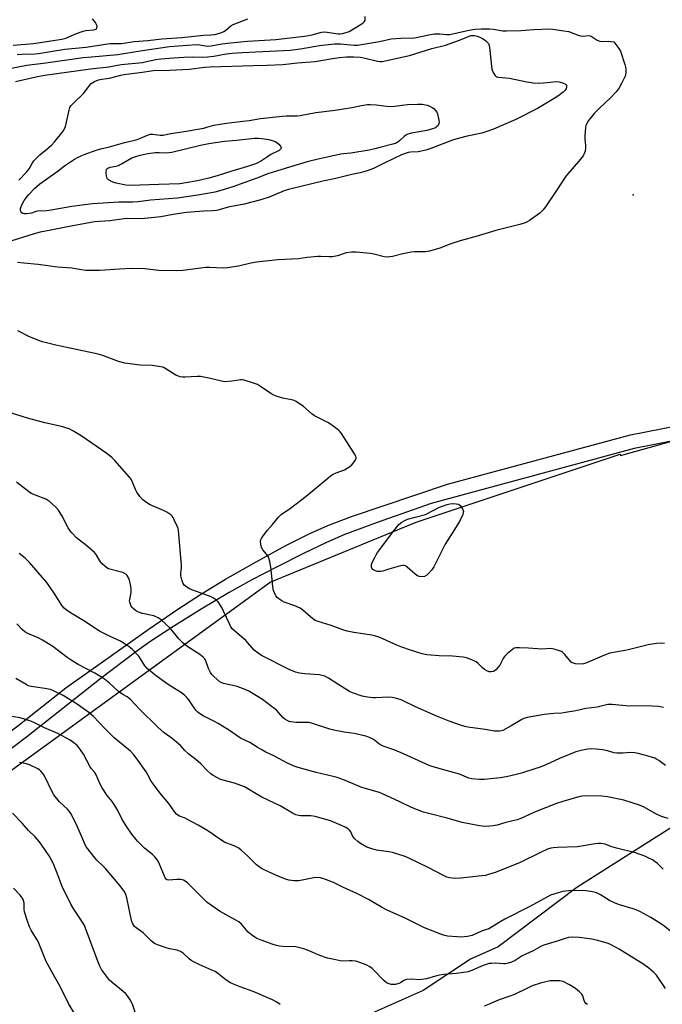
# Model space of a CAD drawing. Units: inches. Extents: x 1273764 to 1279764, y 521452 to 525452.
# Drawn here: x 1275428 to 1275697, y 522239 to 522652 of the extents above; entities that cross this region are included whole.
import ezdxf

# ---------------------------------------------------------------- set-up
doc = ezdxf.new("R2010")
doc.units = ezdxf.units.IN
doc.header["$MEASUREMENT"] = 0
for name, color, linetype in [('ELEV-Spot Elevation', 7, 'Continuous'), ('NTRL-Trees', 3, 'Continuous'), ('TRANS-Non Street Sidewalk', 7, 'Continuous'), ('Undefined', 1, 'Continuous')]:
    doc.layers.add(name, color=color, linetype=linetype)

msp = doc.modelspace()

# ---------------------------------------------------------------- linework, layer by layer
at = {"layer": 'ELEV-Spot Elevation'}
msp.add_point((1275685, 522578.4, 437.03), dxfattribs=at)
at = {"layer": 'NTRL-Trees'}
for points in [[(1274862.32, 521941.31), (1275009.46, 522028.14), (1275146.43, 522117.17), (1275156.8, 522126.1), (1275225.92, 522185.6), (1275238.88, 522194.16), (1275259.13, 522211.59), (1275267.88, 522217.56), (1275304.38, 522254.16), (1275318.38, 522265.68), (1275388.47, 522311.05), (1275532.75, 522415.91), (1275593.99, 522441.08), (1275679.56, 522469.6), (1275679.59, 522469.02), (1275716.75, 522479.31)], [(1275704.5, 522315.28), (1275661.37, 522287.81), (1275628.38, 522262.94), (1275616.75, 522257.88), (1275596.88, 522244.62), (1275570.5, 522232.94), (1275550.13, 522221.53), (1275539.5, 522216.66), (1275503.5, 522194.28), (1275479.13, 522182.09), (1275430.37, 522151.09), (1275381.13, 522123.13), (1275318.63, 522078.41), (1275288.13, 522059.09), (1275218.2, 522020.48), (1275189.14, 522025.94), (1275160.49, 522028.55), (1275143.57, 522036.36), (1275135.75, 522027.25), (1275134.45, 522010.32), (1275126.64, 521990.79), (1275113.62, 521975.16)]]:
    msp.add_lwpolyline(points, dxfattribs=at)
at = {"layer": 'TRANS-Non Street Sidewalk'}
for points in [[(1275260.21, 522233.78, 0), (1275270.8, 522241.78, 0), (1275278.57, 522246.81, 0), (1275299.41, 522259.39, 0), (1275306.8, 522264.29, 0), (1275334.9, 522285.89, 0), (1275426.98, 522355.69, 0), (1275447.13, 522371.61, 0), (1275482.01, 522396.4, 0), (1275494.13, 522404.66, 0), (1275503.99, 522411.07, 0), (1275514.11, 522417.16, 0), (1275526.96, 522424.49, 0), (1275539.42, 522431.27, 0), (1275549.18, 522436.25, 0), (1275557.03, 522439.71, 0), (1275566.83, 522443.42, 0), (1275607.13, 522456.99, 0), (1275683.86, 522477.73, 0), (1275724.48, 522485.69, 0)], [(1275725.26, 522479.73, 0), (1275685.33, 522471.91, 0), (1275600.35, 522448.95, 0), (1275577.61, 522441, 0), (1275563.69, 522435.71, 0), (1275556.35, 522432.49, 0), (1275546.81, 522427.96, 0), (1275535.68, 522422.4, 0), (1275525.1, 522416.87, 0), (1275515.68, 522411.58, 0), (1275503.89, 522404.59, 0), (1275491.57, 522396.95, 0), (1275482.38, 522390.95, 0), (1275476.31, 522386.56, 0), (1275462.02, 522375.72, 0), (1275430.67, 522350.96, 0), (1275338.54, 522281.12, 0), (1275312.37, 522261, 0), (1275301.89, 522253.63, 0), (1275273.44, 522234.54, 0)]]:
    msp.add_polyline3d(points, dxfattribs=at)
at = {"layer": 'Undefined'}
for points, elevation in [([(1275418.31, 522630.31), (1275430.84, 522632.79), (1275438.78, 522633.75), (1275454.36, 522635.9), (1275457.92, 522636.28), (1275468.98, 522637.25), (1275478.24, 522638.72), (1275490.62, 522640.51), (1275501.98, 522641.35), (1275503.34, 522641.29), (1275506.69, 522640.75), (1275508.07, 522640.77), (1275512.55, 522641.62), (1275516.32, 522642.14), (1275523.27, 522642.83), (1275535.12, 522643.45), (1275547.22, 522644.93), (1275550.35, 522645.43), (1275553.77, 522646.41), (1275555.11, 522646.64), (1275556.76, 522646.56), (1275561.27, 522645.89), (1275562.06, 522645.88), (1275563.08, 522645.98), (1275564.68, 522646.37), (1275565.96, 522646.9), (1275570.99, 522649.88), (1275571.68, 522650.34), (1275572.26, 522650.87), (1275572.5, 522651.29), (1275572.62, 522651.77), (1275572.61, 522653.08)], 436), ([(1275425, 522641.08), (1275433.63, 522641.75), (1275441.78, 522643.11), (1275445.46, 522643.63), (1275447.11, 522644.04), (1275451.55, 522645.95), (1275454.37, 522646.95), (1275455.53, 522647.19), (1275458.81, 522647.5), (1275459.35, 522647.62), (1275459.81, 522647.83), (1275459.98, 522647.98), (1275460.19, 522648.36), (1275460.23, 522649.05), (1275459.98, 522649.82), (1275459.56, 522650.57), (1275459.07, 522651.3), (1275458.36, 522652.12)], 432), ([(1275426.73, 522637.14), (1275428.74, 522637.33), (1275434.25, 522637.45), (1275435.73, 522637.56), (1275441.52, 522638.57), (1275446.79, 522639.37), (1275455.65, 522640.28), (1275465.62, 522641.8), (1275466.93, 522641.87), (1275469.42, 522641.77), (1275470.47, 522641.79), (1275475.85, 522642.64), (1275481.58, 522643.04), (1275487.4, 522643.75), (1275495.84, 522644.27), (1275504.83, 522645.27), (1275507.99, 522645.38), (1275509.61, 522645.58), (1275512.08, 522646.31), (1275513.39, 522646.85), (1275514.09, 522647.28), (1275516.28, 522649.15), (1275517.23, 522649.79), (1275523.48, 522652.12)], 434), ([(1275426.09, 522625.82), (1275435.32, 522627.91), (1275438.29, 522628.48), (1275457.46, 522631.25), (1275465.2, 522632.04), (1275470.28, 522632.93), (1275479.28, 522633.9), (1275480.91, 522634.19), (1275484.82, 522635.09), (1275486.96, 522635.43), (1275492.42, 522635.86), (1275496.54, 522636.05), (1275500.1, 522636.16), (1275504.9, 522636.12), (1275506.57, 522636.19), (1275509.12, 522636.45), (1275514.36, 522637.49), (1275516.88, 522637.81), (1275521.13, 522638.07), (1275538.36, 522638.82), (1275541.22, 522639.01), (1275545.58, 522639.55), (1275553.44, 522640.95), (1275559.82, 522641.7), (1275562.31, 522641.73), (1275567.96, 522641.13), (1275569.41, 522641.15), (1275578.62, 522642.7), (1275583.59, 522643.71), (1275587.54, 522644.05), (1275593.29, 522644.22), (1275599.94, 522645.54), (1275601.65, 522645.81), (1275603.92, 522645.87), (1275606.71, 522645.55), (1275607.98, 522645.58), (1275616.24, 522647.43), (1275618.55, 522647.79), (1275621.22, 522647.92), (1275624.79, 522647.94), (1275626.47, 522647.76), (1275630.4, 522647.16), (1275631.84, 522647.08), (1275637.97, 522647.27), (1275643.33, 522647.7), (1275646.7, 522647.88), (1275649.29, 522647.9), (1275651.31, 522647.78), (1275655.93, 522647.15), (1275657.93, 522646.79), (1275659.04, 522646.44), (1275661.9, 522645.32), (1275662.95, 522645.02), (1275664.08, 522644.95), (1275666.11, 522645.17), (1275666.88, 522645.06), (1275667.83, 522644.65), (1275669.94, 522643.16), (1275670.93, 522642.8), (1275671.99, 522642.7), (1275674.56, 522642.82), (1275675.62, 522642.71), (1275676.87, 522642.45), (1275678.96, 522639.76), (1275679.67, 522638.56), (1275681.47, 522633.04), (1275681.78, 522631.92), (1275681.91, 522631.09), (1275681.88, 522629.49), (1275681.58, 522628.15), (1275680.11, 522624.99), (1275679.07, 522623.21), (1275677.79, 522621.6), (1275675.42, 522619.07), (1275670.79, 522614.64), (1275668.64, 522612.41), (1275667.53, 522611.1), (1275666.3, 522609.45), (1275665.37, 522607.98), (1275665.17, 522607.45), (1275665, 522606.6), (1275664.71, 522603.07), (1275664.72, 522601.62), (1275665.01, 522599.14), (1275664.99, 522598.03), (1275664.78, 522596.7), (1275664.58, 522595.92), (1275663.97, 522594.66), (1275662.9, 522593.28), (1275656.71, 522586.17), (1275652.8, 522580.19), (1275648.16, 522573.29), (1275647.11, 522571.87), (1275645.8, 522570.71), (1275641.48, 522567.6), (1275640.5, 522566.96), (1275639.72, 522566.57), (1275637.47, 522565.91), (1275627.44, 522563.44), (1275619.53, 522561.05), (1275612.38, 522559.08), (1275608.47, 522557.79), (1275603.87, 522556.01), (1275599.62, 522554.75), (1275597.89, 522554.47), (1275593.33, 522554.42), (1275591.89, 522554.29), (1275588.39, 522553.63), (1275584.08, 522552.51), (1275582.92, 522552.29), (1275581.88, 522552.27), (1275580.54, 522552.41), (1275576.29, 522553.48), (1275574.86, 522553.74), (1275568.8, 522554.27), (1275567.09, 522554.31), (1275564.69, 522553.96), (1275561.02, 522552.77), (1275558.9, 522552.37), (1275557.74, 522552.35), (1275553.96, 522552.52), (1275552.79, 522552.48), (1275548.35, 522552.02), (1275544.71, 522551.52), (1275536.05, 522551.07), (1275527.05, 522550.14), (1275524.75, 522549.72), (1275519.56, 522548.42), (1275514.96, 522547.67), (1275513.2, 522547.61), (1275507.56, 522547.85), (1275505.77, 522547.84), (1275496.22, 522546.65), (1275493.41, 522546.52), (1275486.19, 522546.58), (1275480.32, 522547.35), (1275474.57, 522547.5), (1275469.6, 522547.23), (1275461.43, 522546.6), (1275455.46, 522546.65), (1275453.77, 522546.83), (1275449.6, 522547.54), (1275443.59, 522547.99), (1275435.48, 522549.08), (1275429.59, 522549.69), (1275426.95, 522549.9)], 438), ([(1275427.51, 522584.51), (1275430.71, 522587.81), (1275431.75, 522589.2), (1275433.13, 522591.72), (1275433.8, 522592.67), (1275436.31, 522595.13), (1275439.21, 522597.44), (1275441.18, 522599.24), (1275442.54, 522600.77), (1275446.06, 522605.06), (1275446.63, 522606.01), (1275447.05, 522607.03), (1275448.51, 522613.82), (1275448.87, 522614.93), (1275449.3, 522615.65), (1275450.24, 522616.68), (1275454.65, 522621.01), (1275457.07, 522624.19), (1275457.8, 522625.03), (1275458.43, 522625.52), (1275459.13, 522625.91), (1275460.86, 522626.6), (1275462.22, 522626.87), (1275464.37, 522627.06), (1275465.4, 522627.23), (1275470.19, 522628.56), (1275471.51, 522628.85), (1275478.11, 522629.6), (1275483.94, 522630.48), (1275490.54, 522630.63), (1275496.22, 522630.86), (1275498.78, 522631.08), (1275505.46, 522631.9), (1275507.53, 522632.04), (1275525.81, 522632.65), (1275531.6, 522632.73), (1275538.13, 522632.94), (1275544.21, 522633.63), (1275551.67, 522634.2), (1275558.89, 522635.5), (1275561.81, 522635.89), (1275564.82, 522636.18), (1275567.94, 522636.2), (1275570.54, 522636.03), (1275572, 522635.76), (1275577.82, 522634.39), (1275578.94, 522634.27), (1275579.75, 522634.31), (1275591.17, 522636.79), (1275600.6, 522639.75), (1275606.34, 522641.1), (1275612.19, 522643.16), (1275616.16, 522644.91), (1275616.91, 522645.13), (1275617.66, 522645.18), (1275618.49, 522645.1), (1275619.59, 522644.87), (1275620.71, 522644.45), (1275621.79, 522643.94), (1275622.54, 522643.49), (1275623.2, 522642.97), (1275623.8, 522642.4), (1275624.28, 522641.76), (1275624.56, 522640.98), (1275624.71, 522640.13), (1275625.77, 522631.06), (1275626.02, 522630.22), (1275626.49, 522629.16), (1275626.97, 522628.47), (1275627.37, 522628.14), (1275627.83, 522627.89), (1275628.55, 522627.66), (1275633.08, 522627.26), (1275640.46, 522625.68), (1275643, 522625.38), (1275645.55, 522625.2), (1275648.97, 522625.39), (1275652.63, 522625.82), (1275653.9, 522625.7), (1275655.33, 522625.36), (1275656.55, 522624.81), (1275656.98, 522624.3), (1275657.08, 522623.84), (1275657.06, 522623.36), (1275656.93, 522622.9), (1275656.46, 522622.25), (1275655.6, 522621.46), (1275653.75, 522620), (1275651.78, 522618.73), (1275644.82, 522614.58), (1275635.75, 522609.98), (1275626.47, 522605.95), (1275624.06, 522605), (1275621.46, 522604.15), (1275615.31, 522603.01), (1275611.59, 522602.02), (1275609.28, 522601.23), (1275600.12, 522597.72), (1275597.99, 522597.02), (1275594.89, 522596.34), (1275591.6, 522596.21), (1275590.58, 522596.05), (1275589.76, 522595.82), (1275587.89, 522595.1), (1275580.84, 522591.82), (1275576.18, 522589.44), (1275573.83, 522588.5), (1275572.47, 522588.07), (1275570.49, 522587.6), (1275567, 522586.92), (1275560.38, 522585.21), (1275554.87, 522584.04), (1275540.49, 522580.65), (1275538.6, 522580.03), (1275532.35, 522577.42), (1275528.92, 522576.18), (1275521.85, 522574.41), (1275515.18, 522573.16), (1275511.39, 522571.99), (1275510.29, 522571.74), (1275508.63, 522571.59), (1275505.02, 522571.5), (1275497.79, 522570.93), (1275492.16, 522570.12), (1275486.95, 522569.1), (1275480.1, 522568.43), (1275477.73, 522568.28), (1275472.64, 522568.35), (1275465.55, 522567.51), (1275459.1, 522567.07), (1275451.65, 522565.56), (1275446.43, 522564.69), (1275440.92, 522563.47), (1275436.39, 522562.69), (1275433.9, 522562.02), (1275422.32, 522558.4)], 440), ([(1275698.11, 522390.19), (1275696.77, 522390.33), (1275694.72, 522390.16), (1275691.22, 522389.7), (1275682.26, 522387.43), (1275675.22, 522386.11), (1275672.93, 522385.28), (1275665.13, 522381.95), (1275664.21, 522381.68), (1275663.39, 522381.59), (1275660.74, 522381.71), (1275659.9, 522381.88), (1275659.36, 522382.11), (1275658.95, 522382.41), (1275658.35, 522383.01), (1275656.13, 522385.71), (1275655.32, 522386.51), (1275654.86, 522386.82), (1275654.07, 522387.15), (1275651.83, 522387.79), (1275650.41, 522388.04), (1275646.63, 522387.81), (1275641.08, 522388.25), (1275637.27, 522388.43), (1275635.84, 522388.39), (1275635.06, 522388.17), (1275634.35, 522387.71), (1275632.35, 522386.01), (1275631.08, 522384.8), (1275630.42, 522383.89), (1275629.06, 522381.14), (1275628.36, 522380.22), (1275627.36, 522379.17), (1275626.71, 522378.65), (1275626.22, 522378.42), (1275625.45, 522378.27), (1275624.65, 522378.3), (1275623.59, 522378.67), (1275622.61, 522379.26), (1275621.84, 522379.95), (1275620.03, 522381.79), (1275619.11, 522382.51), (1275617.29, 522383.38), (1275615.12, 522384.21), (1275613.67, 522384.48), (1275609.2, 522384.86), (1275603.66, 522385), (1275600.23, 522385.25), (1275598.51, 522385.44), (1275596.49, 522385.84), (1275591.57, 522387.35), (1275588.05, 522388.63), (1275585.88, 522389.52), (1275578.76, 522392.68), (1275577.08, 522393.3), (1275575.35, 522393.72), (1275567.94, 522394.76), (1275565.04, 522395.39), (1275563.2, 522395.94), (1275558.3, 522397.79), (1275552.97, 522399.36), (1275551.68, 522399.88), (1275550.72, 522400.5), (1275546.53, 522404.13), (1275545.38, 522404.98), (1275543.12, 522406), (1275538.73, 522407.54), (1275537.69, 522408.08), (1275536.46, 522408.9), (1275535.79, 522409.46), (1275535.24, 522410.19), (1275534.61, 522411.42), (1275534.22, 522412.46), (1275533.95, 522413.92), (1275533.43, 522418.37), (1275533.13, 522422.25), (1275532.69, 522424.59), (1275532.29, 522426.02), (1275531.92, 522426.8), (1275529.71, 522429.48), (1275529.22, 522430.4), (1275528.86, 522431.79), (1275528.74, 522432.9), (1275528.79, 522433.44), (1275529.1, 522434.2), (1275529.91, 522435.4), (1275531.69, 522437.75), (1275533.78, 522440.04), (1275536.3, 522443.11), (1275537.45, 522444.28), (1275541.31, 522446.91), (1275547.84, 522451.93), (1275556.93, 522459.53), (1275558.09, 522460.44), (1275559.26, 522461.14), (1275560.47, 522461.76), (1275563.96, 522463.09), (1275566.14, 522464.39), (1275566.99, 522465.16), (1275568.12, 522466.48), (1275568.58, 522467.17), (1275568.82, 522467.86), (1275568.82, 522468.26), (1275568.67, 522468.77), (1275568.13, 522469.78), (1275562.69, 522478.22), (1275562.19, 522478.94), (1275561.6, 522479.58), (1275560.2, 522480.68), (1275557.23, 522482.7), (1275552.45, 522485.12), (1275551.42, 522485.71), (1275550.47, 522486.43), (1275546.8, 522489.51), (1275543.69, 522491.73), (1275543.18, 522491.99), (1275542.38, 522492.26), (1275538.16, 522493.14), (1275535.68, 522493.82), (1275534.33, 522494.28), (1275533.06, 522494.98), (1275528.71, 522498.01), (1275527.46, 522498.77), (1275525.83, 522499.41), (1275521.93, 522500.64), (1275521.08, 522500.78), (1275520.51, 522500.76), (1275516.76, 522500.14), (1275513.86, 522499.94), (1275512.42, 522500.17), (1275507.84, 522501.35), (1275503.61, 522502.16), (1275502.16, 522502.18), (1275497.17, 522501.86), (1275495.99, 522501.86), (1275495.12, 522501.97), (1275494.33, 522502.24), (1275493.31, 522502.74), (1275489.1, 522505.44), (1275488.32, 522505.83), (1275487.77, 522506.01), (1275486.03, 522506.36), (1275483.39, 522506.75), (1275478.3, 522506.94), (1275471.88, 522507.81), (1275469.19, 522508.52), (1275462.67, 522510.94), (1275460.75, 522511.53), (1275448.33, 522514.23), (1275442.97, 522515.27), (1275437.41, 522516.64), (1275435.76, 522517.24), (1275431.94, 522518.83), (1275427, 522521.32)], 436), ([(1275697.68, 522363.4), (1275695.62, 522363.76), (1275690.23, 522364), (1275683.35, 522363.98), (1275676.17, 522364.6), (1275674.41, 522364.58), (1275669.89, 522363.51), (1275665.08, 522362.91), (1275660.97, 522362.02), (1275656.58, 522361.22), (1275655.12, 522361.04), (1275651.73, 522360.89), (1275647.7, 522360.47), (1275640.59, 522359.16), (1275639.16, 522358.75), (1275638.36, 522358.39), (1275633.87, 522355.7), (1275630.28, 522353.73), (1275629.75, 522353.54), (1275628.89, 522353.42), (1275626.85, 522353.44), (1275622.89, 522354.16), (1275615.71, 522355.09), (1275614.38, 522355.39), (1275613, 522355.82), (1275607.81, 522357.6), (1275602.89, 522359.59), (1275593.7, 522363.58), (1275587.76, 522366.5), (1275585.31, 522367.33), (1275583.92, 522367.6), (1275582.23, 522367.69), (1275576.95, 522367.41), (1275575.8, 522367.41), (1275573.58, 522367.63), (1275571.35, 522368.17), (1275567.37, 522369.5), (1275566.03, 522370.1), (1275561.61, 522372.8), (1275557.23, 522375.68), (1275555.69, 522376.46), (1275554.59, 522376.8), (1275553.45, 522377), (1275547.36, 522377.44), (1275545.06, 522377.72), (1275543.39, 522378.14), (1275540.72, 522379.29), (1275529.23, 522385.16), (1275527.73, 522386.09), (1275526.13, 522387.39), (1275522.61, 522391.49), (1275517.94, 522395.32), (1275516.91, 522396.31), (1275516.32, 522397.2), (1275515.7, 522398.4), (1275513.28, 522403.72), (1275512.49, 522405.26), (1275510.97, 522407.61), (1275509.79, 522408.79), (1275509.11, 522409.27), (1275508.07, 522409.77), (1275499.33, 522412.98), (1275497.85, 522413.82), (1275496.81, 522414.71), (1275496.39, 522415.42), (1275495.96, 522416.47), (1275495.52, 522417.83), (1275495.36, 522418.66), (1275495.36, 522419.49), (1275495.6, 522421.91), (1275495.6, 522423.06), (1275494.37, 522437.51), (1275494.18, 522438.36), (1275493.78, 522439.43), (1275492.62, 522442.08), (1275492.09, 522443.1), (1275491.77, 522443.56), (1275491.15, 522444.16), (1275489.43, 522445.33), (1275488.12, 522445.98), (1275482.46, 522448.4), (1275480.56, 522449.56), (1275479.23, 522450.56), (1275478.13, 522451.85), (1275476.84, 522453.7), (1275476.36, 522454.71), (1275475.14, 522457.84), (1275474.51, 522459.05), (1275473.87, 522459.98), (1275467.72, 522466.93), (1275466.52, 522468.1), (1275464.38, 522469.92), (1275453.57, 522477.22), (1275450.14, 522479.36), (1275448.61, 522480.16), (1275445.29, 522481.21), (1275438.38, 522482.69), (1275431.02, 522484.72), (1275418.12, 522488.73)], 434), ([(1275698.46, 522339.07), (1275695.72, 522341.16), (1275694.77, 522341.74), (1275694, 522342.09), (1275691.32, 522342.98), (1275687.11, 522344.08), (1275685.67, 522344.38), (1275683.69, 522344.48), (1275680.58, 522344.17), (1275678.06, 522344.21), (1275676.94, 522344.39), (1275674.17, 522345.18), (1275672.22, 522345.64), (1275669.4, 522345.93), (1275667.7, 522346), (1275666.02, 522345.9), (1275663.72, 522345.44), (1275660.87, 522344.73), (1275654.06, 522342.03), (1275648.34, 522339.3), (1275645.93, 522338.36), (1275643.77, 522337.59), (1275638.11, 522335.86), (1275633.65, 522334.72), (1275631.71, 522334.29), (1275629.22, 522333.87), (1275622.55, 522333.22), (1275620.51, 522333.16), (1275617.3, 522333.4), (1275616.05, 522333.75), (1275612.15, 522335.35), (1275604.05, 522337.59), (1275600.77, 522338.58), (1275599.41, 522339.07), (1275588.66, 522343.94), (1275584.99, 522345.43), (1275580.23, 522347.11), (1275578.83, 522347.89), (1275576.67, 522349.55), (1275575.79, 522350.12), (1275574.5, 522350.74), (1275572.88, 522351.34), (1275568.03, 522352.39), (1275563.81, 522352.95), (1275559.49, 522353.85), (1275557.78, 522354.33), (1275550.55, 522356.64), (1275549.17, 522357.01), (1275548.03, 522357.13), (1275544.86, 522357), (1275543.74, 522357.04), (1275541.53, 522357.31), (1275540.74, 522357.51), (1275540.22, 522357.73), (1275538.98, 522358.46), (1275538.07, 522359.16), (1275535.55, 522362.05), (1275534.73, 522362.81), (1275533.26, 522363.98), (1275529.62, 522366.65), (1275523.89, 522370.18), (1275522.33, 522370.97), (1275518.97, 522372.14), (1275517.85, 522372.43), (1275515.16, 522372.93), (1275513.24, 522373.47), (1275512.2, 522373.89), (1275511.28, 522374.46), (1275510.41, 522375.18), (1275509.18, 522376.38), (1275508.41, 522377.23), (1275507.78, 522378.1), (1275506.88, 522379.76), (1275505.82, 522382.89), (1275505.28, 522383.87), (1275504.77, 522384.49), (1275503.32, 522385.61), (1275498.23, 522388.78), (1275496.27, 522390.3), (1275494.55, 522392.16), (1275491.01, 522396.53), (1275487.07, 522400.15), (1275485.87, 522401.01), (1275483.97, 522401.84), (1275479.35, 522402.83), (1275477.64, 522403.36), (1275476.38, 522404.09), (1275475.22, 522404.98), (1275474.83, 522405.39), (1275474.53, 522405.88), (1275474.19, 522406.68), (1275473.96, 522407.52), (1275473.89, 522408.08), (1275473.93, 522408.61), (1275474.53, 522411.57), (1275474.47, 522413.21), (1275474.24, 522414.85), (1275473.78, 522416.77), (1275473.32, 522418.03), (1275472.9, 522418.7), (1275472.3, 522419.25), (1275471, 522419.91), (1275469.36, 522420.44), (1275465.03, 522421.5), (1275464.3, 522421.86), (1275463.43, 522422.58), (1275462.42, 522423.6), (1275461.68, 522424.48), (1275459.93, 522427.45), (1275459.22, 522428.34), (1275455.99, 522431.18), (1275451.63, 522434.54), (1275449.63, 522436.55), (1275448.93, 522437.47), (1275448.16, 522438.73), (1275447.46, 522440), (1275445.93, 522443.17), (1275444.1, 522446.14), (1275442.92, 522447.43), (1275440.23, 522449.77), (1275439.51, 522450.27), (1275438.73, 522450.66), (1275434.42, 522452.33), (1275432.65, 522453.14), (1275431.45, 522453.96), (1275426.43, 522457.81)], 432), ([(1275699.58, 522316.81), (1275696.79, 522317.66), (1275694.25, 522318.91), (1275689.52, 522321.53), (1275687.63, 522322.37), (1275681.11, 522324.5), (1275674.21, 522325.92), (1275671.85, 522326.16), (1275664.99, 522326.37), (1275663.55, 522326.22), (1275662.16, 522325.94), (1275655.47, 522323.99), (1275652.78, 522323.05), (1275643.66, 522319.4), (1275637.87, 522316.78), (1275636.34, 522316.23), (1275631.56, 522315.08), (1275627.94, 522314.07), (1275626.34, 522313.72), (1275624.9, 522313.57), (1275622.84, 522313.51), (1275621.66, 522313.55), (1275620.5, 522313.7), (1275613.33, 522315.12), (1275607, 522316.97), (1275599.36, 522318.88), (1275597.12, 522319.51), (1275591.99, 522321.38), (1275586.84, 522323.94), (1275579.89, 522327.17), (1275578.65, 522327.68), (1275571.17, 522329.82), (1275563.96, 522332.89), (1275560.95, 522333.96), (1275559.25, 522334.43), (1275552.08, 522336.11), (1275544.48, 522338.19), (1275542.85, 522338.75), (1275540.02, 522340.04), (1275534.36, 522343.02), (1275531.05, 522344.61), (1275529.28, 522345.55), (1275527.28, 522346.68), (1275524.28, 522348.62), (1275520.42, 522350.45), (1275518.48, 522351.69), (1275515.8, 522353.65), (1275511.07, 522356.7), (1275509.52, 522357.55), (1275504.76, 522359.86), (1275503.53, 522360.57), (1275502.66, 522361.25), (1275501.69, 522362.3), (1275500.64, 522363.67), (1275498.77, 522366.5), (1275497.85, 522367.54), (1275496.86, 522368.5), (1275495.57, 522369.47), (1275490.52, 522372.68), (1275487.6, 522374.66), (1275484.41, 522377.03), (1275481.23, 522379.72), (1275480.3, 522380.78), (1275478.5, 522383.74), (1275477.69, 522384.85), (1275475.07, 522387.64), (1275473.76, 522388.82), (1275472.05, 522389.97), (1275470.03, 522391.17), (1275465.42, 522393.22), (1275461.5, 522395.2), (1275460.1, 522396.08), (1275455.44, 522399.31), (1275449.08, 522402.99), (1275447.23, 522404.29), (1275446.44, 522405.03), (1275445.63, 522406.04), (1275442.28, 522411.36), (1275439.21, 522415.74), (1275431.95, 522424.11), (1275430.12, 522425.94), (1275427.58, 522428)], 430), ([(1275697.52, 522295.53), (1275695.12, 522297.99), (1275694.24, 522298.67), (1275693.07, 522299.42), (1275691.85, 522300.08), (1275689.81, 522300.98), (1275685.91, 522302.43), (1275677.91, 522304.41), (1275675.65, 522305.07), (1275673.17, 522306.01), (1275671.57, 522306.34), (1275670.46, 522306.35), (1275669.04, 522306.17), (1275661.68, 522304.86), (1275653.13, 522304.6), (1275651.49, 522304.49), (1275650.4, 522304.31), (1275649.03, 522303.88), (1275646.05, 522302.61), (1275637.36, 522298.24), (1275627.07, 522294.2), (1275624.37, 522293.33), (1275623, 522292.97), (1275621.55, 522292.71), (1275612.78, 522291.73), (1275610.49, 522291.68), (1275609.07, 522291.77), (1275607.95, 522291.94), (1275606.9, 522292.27), (1275605.12, 522293.04), (1275599.32, 522296.14), (1275590.68, 522300.29), (1275589.04, 522301), (1275584.04, 522302.58), (1275582.61, 522302.84), (1275577.41, 522303.52), (1275574.93, 522304.19), (1275573.34, 522304.81), (1275570.65, 522306.32), (1275569.53, 522307.15), (1275568.28, 522308.24), (1275567.5, 522309.3), (1275566.56, 522311.27), (1275566.07, 522311.9), (1275565.67, 522312.27), (1275564.49, 522313.02), (1275562.65, 522313.88), (1275558.09, 522315.77), (1275551.72, 522317.63), (1275549.86, 522317.89), (1275545.72, 522317.93), (1275544.61, 522318.1), (1275543.52, 522318.39), (1275542.22, 522319.02), (1275537.01, 522322.06), (1275529.3, 522325.8), (1275526.98, 522327.14), (1275523.77, 522329.16), (1275521.99, 522330.13), (1275517.91, 522331.6), (1275512.54, 522333.02), (1275511.72, 522333.32), (1275510.67, 522333.84), (1275508.88, 522334.85), (1275507.93, 522335.53), (1275506.44, 522336.94), (1275503.8, 522339.76), (1275501.66, 522341.61), (1275499.38, 522343.2), (1275498.5, 522343.91), (1275497.06, 522345.27), (1275495.16, 522347.35), (1275494.33, 522348.13), (1275491.67, 522350.3), (1275488.36, 522352.77), (1275485.65, 522355.13), (1275477.98, 522362.63), (1275474.38, 522366.5), (1275473.54, 522367.28), (1275472.86, 522367.77), (1275471.09, 522368.81), (1275469.29, 522370.09), (1275465.43, 522373.56), (1275463.36, 522375.21), (1275462.14, 522376.06), (1275459.33, 522377.77), (1275452.36, 522381.45), (1275449.41, 522383.21), (1275447.74, 522384.35), (1275441.67, 522388.95), (1275437.36, 522391.62), (1275435.8, 522392.46), (1275431.22, 522394.42), (1275429.96, 522395.11), (1275428.85, 522396.08), (1275426.56, 522398.43)], 428), ([(1275700.84, 522269.43), (1275696.85, 522272.46), (1275692.37, 522275.34), (1275687.81, 522277.78), (1275686.52, 522278.38), (1275684.94, 522278.95), (1275679.29, 522280.57), (1275677.39, 522281.31), (1275675.01, 522282.42), (1275671.34, 522284.76), (1275669.66, 522285.61), (1275668.56, 522285.93), (1275667.12, 522286.21), (1275665.09, 522286.54), (1275663.93, 522286.63), (1275658, 522286.41), (1275655.49, 522286.16), (1275653.58, 522285.69), (1275650.34, 522284.6), (1275649.07, 522283.99), (1275641.6, 522279.89), (1275631.14, 522274.62), (1275629.51, 522273.66), (1275625.23, 522270.93), (1275624.44, 522270.6), (1275621.68, 522269.74), (1275617.44, 522267.78), (1275615.48, 522267.36), (1275612.91, 522267.05), (1275611.15, 522267.13), (1275607.07, 522267.52), (1275606.06, 522267.73), (1275605.09, 522268.04), (1275597.43, 522271.02), (1275589.6, 522274.85), (1275581.79, 522278.35), (1275579.45, 522279.61), (1275574.08, 522282.85), (1275569.13, 522285.3), (1275563.57, 522287.83), (1275559.29, 522289.9), (1275555.26, 522291.55), (1275553.87, 522291.92), (1275551.85, 522292), (1275550.43, 522291.83), (1275546.22, 522290.91), (1275544.81, 522290.68), (1275542.83, 522290.7), (1275540.59, 522290.91), (1275539.2, 522291.33), (1275536.21, 522292.59), (1275532.65, 522294.19), (1275529.21, 522295.89), (1275528.24, 522296.5), (1275527.12, 522297.39), (1275523.32, 522301.09), (1275520.73, 522303.42), (1275519.6, 522304.3), (1275517.68, 522305.28), (1275514.66, 522306.4), (1275513.61, 522306.89), (1275511.7, 522308.12), (1275506.7, 522311.61), (1275502.6, 522314.06), (1275498.18, 522316.42), (1275497.11, 522316.92), (1275494.75, 522317.8), (1275493.74, 522318.43), (1275492.82, 522319.53), (1275490.3, 522323.15), (1275486.61, 522327.57), (1275483.78, 522331.28), (1275482.97, 522332.5), (1275481.52, 522335.18), (1275480.75, 522336.4), (1275477.08, 522341.7), (1275475.61, 522343.52), (1275474.25, 522345.04), (1275473.42, 522345.81), (1275467.43, 522350.7), (1275463.49, 522354.6), (1275458.75, 522359.57), (1275456.73, 522361.25), (1275453.47, 522363.7), (1275452.26, 522364.51), (1275445.96, 522368.33), (1275442.04, 522370.36), (1275440.67, 522370.84), (1275438.37, 522371.36), (1275434.63, 522371.82), (1275432.6, 522372.18), (1275431.48, 522372.49), (1275430.45, 522372.98), (1275426.22, 522375.47)], 426), ([(1275698.47, 522245.57), (1275694.69, 522251.1), (1275693.55, 522252.41), (1275691.55, 522254.06), (1275689.43, 522255.6), (1275679.09, 522261.99), (1275677.54, 522262.87), (1275675.14, 522264.11), (1275674.05, 522264.57), (1275669.59, 522265.8), (1275667.58, 522266.14), (1275662.33, 522266.84), (1275659.35, 522267.06), (1275657.91, 522266.94), (1275656.01, 522266.41), (1275653.17, 522265.41), (1275649.27, 522264.3), (1275647.09, 522263.49), (1275646.04, 522262.99), (1275643, 522261.33), (1275638.37, 522259.18), (1275635.48, 522257.31), (1275633.91, 522256.6), (1275632.56, 522256.12), (1275631.48, 522255.91), (1275630.67, 522255.84), (1275627.25, 522256.1), (1275625.77, 522256.06), (1275624.59, 522255.94), (1275623.73, 522255.73), (1275622.06, 522255.14), (1275620.13, 522254.35), (1275617.34, 522253.04), (1275615.77, 522252.55), (1275610.87, 522251.82), (1275605.56, 522251.33), (1275603.79, 522251.1), (1275602.04, 522250.73), (1275598.33, 522249.59), (1275596.38, 522249.22), (1275595.23, 522249.17), (1275592, 522249.37), (1275589.94, 522249.23), (1275588.87, 522248.93), (1275587.42, 522247.88), (1275586.74, 522247.58), (1275585.3, 522247.26), (1275584.12, 522247.17), (1275583.54, 522247.21), (1275582.69, 522247.43), (1275581.89, 522247.76), (1275581.4, 522248.06), (1275580.32, 522249.06), (1275576.4, 522253.13), (1275575.5, 522253.9), (1275574.53, 522254.59), (1275573, 522255.44), (1275570.33, 522256.44), (1275568.71, 522256.91), (1275567.12, 522257.15), (1275565.98, 522257.18), (1275563.01, 522257.03), (1275562.14, 522257.08), (1275559.68, 522257.73), (1275556.77, 522258.26), (1275553.6, 522259.29), (1275548.5, 522261.59), (1275546.88, 522262.14), (1275543.58, 522262.93), (1275538.14, 522263.1), (1275536.78, 522263.26), (1275535.43, 522263.52), (1275534.01, 522263.97), (1275528.96, 522265.83), (1275527.62, 522266.41), (1275526.33, 522267.07), (1275524.93, 522268.05), (1275523.62, 522269.15), (1275520.78, 522272.43), (1275519.68, 522273.45), (1275518.19, 522274.37), (1275511.9, 522277.76), (1275506.42, 522281.63), (1275505.13, 522282.82), (1275499.19, 522288.88), (1275498.1, 522289.85), (1275497.18, 522290.53), (1275496.44, 522290.92), (1275495.37, 522291.16), (1275493.69, 522291.23), (1275490.37, 522290.88), (1275489.68, 522291.04), (1275489.16, 522291.43), (1275488.84, 522291.87), (1275488.46, 522292.64), (1275486.46, 522297.59), (1275485.8, 522298.88), (1275485.18, 522299.85), (1275484.44, 522300.7), (1275483.42, 522301.68), (1275480.1, 522304.35), (1275477.21, 522307.29), (1275474.85, 522310.18), (1275472.69, 522313.27), (1275470.71, 522316.41), (1275468.95, 522320.12), (1275467.66, 522322.32), (1275466.55, 522323.94), (1275464.41, 522326.52), (1275462.36, 522329.66), (1275461.68, 522330.95), (1275459.78, 522335.33), (1275459.31, 522336.03), (1275457.93, 522337.67), (1275457.31, 522338.53), (1275454.5, 522343.84), (1275452.61, 522346.61), (1275452.04, 522347.22), (1275450.99, 522348.15), (1275449.89, 522349.02), (1275448.93, 522349.66), (1275443.73, 522352.43), (1275438.24, 522354.85), (1275433.76, 522357.07), (1275432.43, 522357.64), (1275428.02, 522359.04), (1275420.94, 522360.07)], 424), ([(1275537, 522238.83), (1275535.55, 522239.82), (1275533.73, 522240.7), (1275525.72, 522244.3), (1275520.24, 522246.21), (1275517.49, 522247.27), (1275516.15, 522247.88), (1275514.2, 522249.16), (1275510.67, 522251.92), (1275509.69, 522252.6), (1275508.39, 522253.24), (1275503.3, 522255.41), (1275500.98, 522256.54), (1275499.75, 522257.24), (1275498.84, 522257.95), (1275496.52, 522260.19), (1275495.16, 522261.1), (1275493.8, 522261.55), (1275490.6, 522262.18), (1275489.18, 522262.55), (1275485.57, 522263.8), (1275484.26, 522264.4), (1275482.99, 522265.43), (1275479.55, 522268.8), (1275476.56, 522270.99), (1275475.97, 522271.58), (1275475.47, 522272.24), (1275475.06, 522272.95), (1275474.71, 522274.03), (1275472.78, 522283.54), (1275472.32, 522284.87), (1275471.84, 522285.88), (1275471.19, 522286.86), (1275469.73, 522288.72), (1275463.79, 522295.77), (1275462.8, 522296.82), (1275460.15, 522299.35), (1275459.41, 522300.17), (1275455.87, 522304.82), (1275455.28, 522305.81), (1275454.67, 522307.1), (1275451.9, 522313.58), (1275450.07, 522317.39), (1275449.25, 522318.89), (1275448.6, 522319.88), (1275447.86, 522320.75), (1275444.45, 522323.76), (1275442.14, 522326.74), (1275441.24, 522328.26), (1275438.31, 522334.48), (1275437.66, 522335.48), (1275436.73, 522336.63), (1275436.08, 522337.21), (1275435.34, 522337.68), (1275431.89, 522339.38), (1275430.67, 522339.73), (1275427.66, 522340.22)], 422), ([(1275477.02, 522232.98), (1275475.12, 522238.89), (1275474.14, 522240.72), (1275473.02, 522242.47), (1275472.26, 522243.3), (1275471.23, 522244.24), (1275466.61, 522247.98), (1275465.5, 522248.97), (1275463.73, 522251.2), (1275462.11, 522253.53), (1275461.46, 522254.87), (1275460.31, 522257.64), (1275454.98, 522271.89), (1275454.14, 522273.35), (1275450.45, 522278.74), (1275449.2, 522280.89), (1275445.66, 522288.32), (1275443.53, 522293.85), (1275441.79, 522298.14), (1275440.16, 522301.13), (1275437.14, 522305.64), (1275435.98, 522307.21), (1275434.25, 522309.1), (1275431.54, 522311.74), (1275428.8, 522314.88), (1275424.82, 522319.1)], 420), ([(1275450.8, 522235.07), (1275448.25, 522239.24), (1275444.71, 522246.37), (1275442.57, 522250.32), (1275438.84, 522256.8), (1275435.59, 522265.21), (1275432.66, 522269.97), (1275431.89, 522271.44), (1275430.87, 522274.2), (1275429.86, 522277.72), (1275429.69, 522278.83), (1275429.63, 522281.35), (1275429.37, 522282.58), (1275428.84, 522283.53), (1275428, 522284.64), (1275425.23, 522287.57)], 418), ([(1275665.85, 522238.8), (1275665.19, 522239.21), (1275664.77, 522239.74), (1275664.47, 522240.44), (1275663.85, 522242.37), (1275663.45, 522243.11), (1275662.52, 522244.12), (1275660.82, 522245.57), (1275658.22, 522247.12), (1275655.66, 522248.39), (1275654.26, 522248.66), (1275651.94, 522248.77), (1275650.23, 522248.69), (1275647.78, 522248.22), (1275646.1, 522247.74), (1275642.68, 522246.6), (1275640.61, 522245.69), (1275635.28, 522243), (1275632.89, 522242.15), (1275628.73, 522240.83), (1275624.6, 522238.94), (1275622.44, 522238.12)], 422)]:
    msp.add_lwpolyline(points, dxfattribs=dict(at, elevation=elevation))
for points, elevation in [([(1275475.22, 522575.24), (1275469.31, 522575.28), (1275458.26, 522574.6), (1275449.69, 522573.47), (1275440.14, 522571.71), (1275439.02, 522571.61), (1275435.27, 522571.55), (1275434.53, 522571.38), (1275432.71, 522570.7), (1275430.68, 522570.39), (1275429.82, 522570.36), (1275429.06, 522570.52), (1275428.49, 522570.98), (1275428.23, 522571.4), (1275428.08, 522571.87), (1275428.16, 522572.64), (1275428.43, 522573.44), (1275429.15, 522575.03), (1275429.69, 522576), (1275430.48, 522577.1), (1275431.61, 522578.46), (1275434.11, 522581.15), (1275436.26, 522582.95), (1275443.9, 522588.39), (1275446.55, 522590.5), (1275450.78, 522593.3), (1275452.36, 522594.12), (1275454.8, 522595.21), (1275460.23, 522597.15), (1275461.76, 522597.6), (1275465.51, 522598.41), (1275471.3, 522600.2), (1275477.04, 522601.55), (1275478.47, 522602.09), (1275481.37, 522603.38), (1275482.43, 522603.73), (1275483.55, 522603.8), (1275486.7, 522603.41), (1275487.92, 522603.42), (1275490.98, 522604.08), (1275495.96, 522604.81), (1275504.95, 522606.36), (1275506.23, 522606.66), (1275509.2, 522607.53), (1275514.44, 522608.44), (1275521.31, 522609.25), (1275523.96, 522609.47), (1275528.8, 522610.38), (1275537.8, 522611.4), (1275539.55, 522611.54), (1275544.09, 522611.54), (1275545.34, 522611.63), (1275551.88, 522612.91), (1275560.08, 522613.89), (1275567.08, 522614.99), (1275571.05, 522615.86), (1275573.62, 522616.16), (1275574.75, 522616.18), (1275577.26, 522616.04), (1275581.62, 522615.46), (1275583.31, 522615.37), (1275584.86, 522615.49), (1275590.4, 522616.22), (1275594.5, 522616.42), (1275596.51, 522616.34), (1275598.63, 522615.88), (1275599.71, 522615.48), (1275600.73, 522614.98), (1275601.4, 522614.49), (1275602.17, 522613.72), (1275602.66, 522613.07), (1275603, 522612.3), (1275603.52, 522609.67), (1275603.6, 522608.79), (1275603.56, 522608.22), (1275603.16, 522607.43), (1275602.7, 522606.93), (1275602.18, 522606.55), (1275601.79, 522606.32), (1275600.89, 522606.01), (1275598.41, 522605.3), (1275592.09, 522604.16), (1275590.44, 522603.72), (1275589.65, 522603.33), (1275588.94, 522602.84), (1275587.1, 522601.06), (1275586.48, 522600.55), (1275585.56, 522600.04), (1275584.28, 522599.57), (1275579.28, 522598.38), (1275576.64, 522597.58), (1275574.34, 522597.01), (1275566.68, 522595.84), (1275563.53, 522595.56), (1275562.43, 522595.39), (1275553.54, 522593.47), (1275548.3, 522592.12), (1275544.1, 522590.93), (1275537.64, 522588.9), (1275531.83, 522587.19), (1275527.16, 522585.39), (1275517.17, 522581.7), (1275512.17, 522580.17), (1275509.62, 522579.5), (1275506.47, 522578.84), (1275502.5, 522578.18), (1275493.99, 522576.97), (1275482.59, 522576.05), (1275477.48, 522575.37)], 442), ([(1275474.09, 522582.3), (1275472.35, 522582.4), (1275468.3, 522583.17), (1275466.88, 522583.66), (1275465.07, 522584.67), (1275464.5, 522585.24), (1275464.29, 522585.73), (1275464.18, 522586.27), (1275464.08, 522587.43), (1275464.1, 522588.29), (1275464.2, 522588.81), (1275464.39, 522589.19), (1275464.82, 522589.58), (1275465.74, 522589.95), (1275468.3, 522590.4), (1275469.22, 522590.67), (1275470.53, 522591.32), (1275474.87, 522593.8), (1275476.42, 522594.41), (1275478.32, 522594.97), (1275481.48, 522595.61), (1275484.61, 522596.05), (1275486.2, 522596.14), (1275489.14, 522596), (1275491.61, 522596.27), (1275503.65, 522599.23), (1275507.15, 522599.92), (1275513.67, 522600.91), (1275518.7, 522601.29), (1275526.22, 522602.06), (1275527.89, 522602.09), (1275529.25, 522601.99), (1275532.28, 522601.51), (1275533.62, 522601.15), (1275534.92, 522600.7), (1275535.62, 522600.29), (1275536.45, 522599.54), (1275537.13, 522598.72), (1275537.43, 522598.11), (1275537.44, 522597.92), (1275537.29, 522597.57), (1275536.6, 522596.95), (1275533.07, 522595.2), (1275531.66, 522594.33), (1275529.22, 522592.61), (1275527.02, 522591.5), (1275523.34, 522590.28), (1275516.74, 522588.29), (1275510.6, 522586.25), (1275507.09, 522585.27), (1275502.37, 522584.24), (1275497.49, 522583.35), (1275494.92, 522582.97), (1275486.19, 522582.63)], 444), ([(1275596.4, 522418.15), (1275595.27, 522418.29), (1275594.3, 522418.76), (1275593.42, 522419.43), (1275590.16, 522422.25), (1275589.49, 522422.7), (1275589.01, 522422.89), (1275588.22, 522422.91), (1275587.38, 522422.75), (1275582.58, 522421.43), (1275580.06, 522420.53), (1275579.19, 522420.37), (1275578.31, 522420.33), (1275577.76, 522420.4), (1275576.99, 522420.63), (1275576.28, 522420.97), (1275575.87, 522421.26), (1275575.48, 522421.77), (1275575.32, 522422.24), (1275575.26, 522422.76), (1275575.33, 522423.3), (1275575.61, 522424.13), (1275576.66, 522426.32), (1275577.22, 522427.38), (1275577.86, 522428.39), (1275584.58, 522437.45), (1275586.74, 522440.04), (1275588.01, 522441.12), (1275588.94, 522441.68), (1275590.38, 522442.27), (1275593.54, 522443.19), (1275597.93, 522444.34), (1275603.81, 522447.31), (1275607.06, 522448.55), (1275608.17, 522448.81), (1275609.3, 522448.87), (1275610.71, 522448.82), (1275611.74, 522448.56), (1275612.38, 522448.03), (1275613.1, 522447.11), (1275613.54, 522446.36), (1275613.79, 522445.59), (1275613.75, 522445.08), (1275613.51, 522444.3), (1275612.17, 522441.42), (1275609.14, 522436.44), (1275606.12, 522431.89), (1275601.35, 522422.4), (1275600.61, 522421.13), (1275599.48, 522419.8), (1275598.42, 522418.82), (1275597.49, 522418.31)], 438)]:
    msp.add_lwpolyline(points, close=True, dxfattribs=dict(at, elevation=elevation))

doc.saveas('drawing.dxf')
